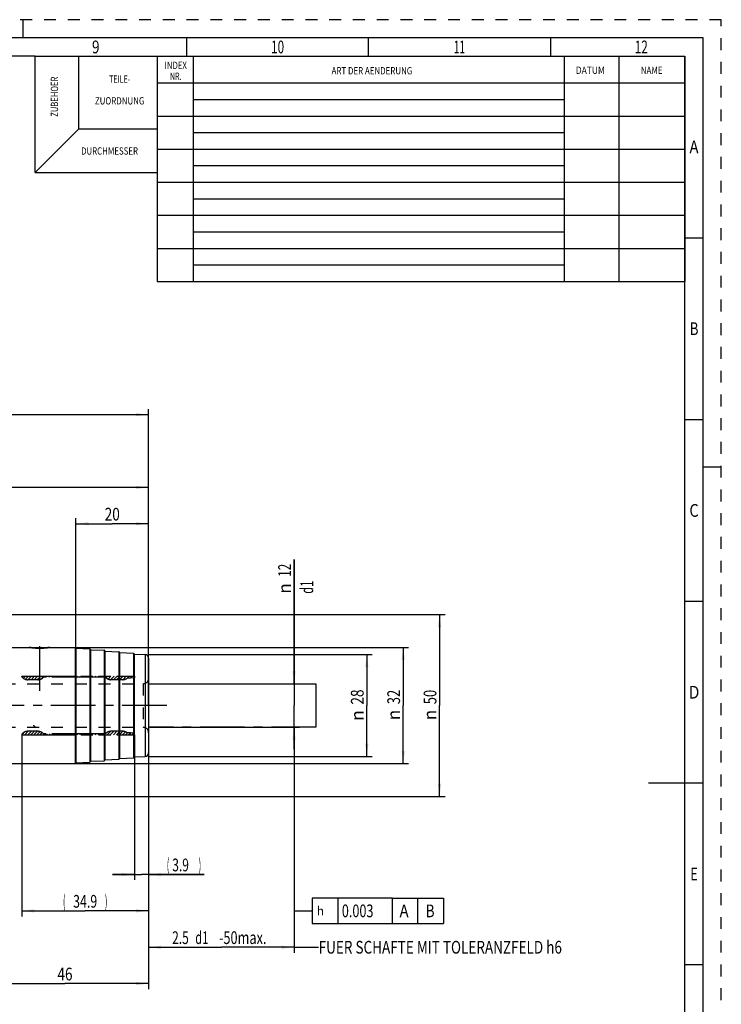
# Model space of a CAD drawing. Units: millimetres. Extents: x 0 to 594, y 0 to 420.
# Drawn here: x 401 to 594, y 149 to 420 of the extents above; entities that cross this region are included whole.
import ezdxf
from ezdxf.enums import TextEntityAlignment as Align

# ---------------------------------------------------------------- set-up
doc = ezdxf.new("R2010")
doc.units = ezdxf.units.MM
doc.header["$LTSCALE"] = 32.67
for name, pattern in [('CENTER', [0.6, 0.375, -0.075, 0.075, -0.075]), ('HIDDEN', [0.2, 0.1, -0.1]), ('PHANTOM', [0.8, 0.45, -0.05, 0.1, -0.05, 0.1, -0.05])]:
    doc.linetypes.add(name, pattern=pattern)
doc.layers.get('0').update_dxf_attribs({"linetype": 'CONTINUOUS'})
for name, color, linetype in [('30251147_AXIS', 7, 'CONTINUOUS'), ('30336621_HP_HL', 7, 'CONTINUOUS'), ('30339318_HL', 7, 'CONTINUOUS'), ('30339318_TEXT', 7, 'CONTINUOUS'), ('30526688_AXIS', 7, 'CONTINUOUS'), ('30526688_CL', 7, 'CONTINUOUS'), ('30526688_HL', 7, 'CONTINUOUS'), ('388783-000-00-ED1_CL', 7, 'CONTINUOUS'), ('388783-000-00-ED1_FORMAT', 7, 'CONTINUOUS'), ('COLLECTION02', 7, 'CONTINUOUS'), ('HLP_AZ', 7, 'CONTINUOUS')]:
    doc.layers.add(name, color=color, linetype=linetype)
doc.styles.get("Standard").update_dxf_attribs({"font": 'TXT.SHX', "width": 0.7})
doc.styles.add('TEXTSTYLE_2', font='TXT.SHX', dxfattribs={"width": 0.675})
doc.styles.add('TEXTSTYLE_3', font='gdt', dxfattribs={"width": 0.7})
doc.dimstyles.new('DIMSTYLE_1', dxfattribs={"dimtxt": 3.5, "dimasz": 3.5, "dimexe": 0.18, "dimexo": 0.0625, "dimgap": 0.09, "dimtad": 1, "dimdec": 3, "dimdsep": 46, "dimtxsty": 'STANDARD', "dimblk": '_FILLED', "dimblk1": '_FILLED', "dimblk2": '_FILLED', "dimcen": 0.09, "dimclrt": 2, "dimadec": 0, "dimazin": 0, "dimtp": 0.15, "dimtm": 0.15, "dimtfac": 1, "dimtdec": 3, "dimtofl": 0, "dimtmove": 0, "dimatfit": 3, "dimldrblk": '_FILLED', "dimfxl": 1, "dimtolj": 1, "dimarcsym": 0})
doc.dimstyles.new('DIMSTYLE_2', dxfattribs={"dimtxt": 3.5, "dimasz": 3.5, "dimexe": 0.18, "dimexo": 0.0625, "dimgap": 0.09, "dimtad": 1, "dimdec": 3, "dimdsep": 46, "dimtxsty": 'STANDARD', "dimblk": '_FILLED', "dimblk1": '_FILLED', "dimblk2": '_FILLED', "dimcen": 0.09, "dimclrt": 2, "dimadec": 0, "dimazin": 0, "dimtp": 0.1, "dimtm": 0.1, "dimtfac": 1, "dimtdec": 3, "dimtofl": 0, "dimtmove": 0, "dimatfit": 3, "dimldrblk": '_FILLED', "dimfxl": 1, "dimtolj": 1, "dimarcsym": 0})
doc.dimstyles.new('DIMSTYLE_3', dxfattribs={"dimtxt": 3.5, "dimasz": 3.5, "dimexe": 0.18, "dimexo": 0.0625, "dimgap": 0.09, "dimtad": 1, "dimdec": 3, "dimdsep": 46, "dimtxsty": 'STANDARD', "dimblk": '_FILLED', "dimblk1": '_FILLED', "dimblk2": '_FILLED', "dimcen": 0.09, "dimclrt": 2, "dimadec": 0, "dimazin": 0, "dimtp": 0.05, "dimtm": 0.05, "dimtfac": 1, "dimtdec": 3, "dimtofl": 0, "dimtmove": 0, "dimatfit": 3, "dimldrblk": '_FILLED', "dimfxl": 1, "dimtolj": 1, "dimarcsym": 0})
doc.dimstyles.new('DIMSTYLE_4', dxfattribs={"dimtxt": 3.5, "dimasz": 3.5, "dimexe": 0.18, "dimexo": 0.0625, "dimgap": 0.09, "dimtad": 1, "dimdec": 3, "dimdsep": 46, "dimtxsty": 'STANDARD', "dimblk": '_FILLED', "dimblk1": '_FILLED', "dimblk2": '_FILLED', "dimcen": 0.09, "dimclrt": 2, "dimadec": 0, "dimazin": 0, "dimtp": 0.2, "dimtm": 0.2, "dimtfac": 1, "dimtdec": 3, "dimtofl": 0, "dimtmove": 0, "dimatfit": 3, "dimldrblk": '_FILLED', "dimfxl": 1, "dimtolj": 1, "dimarcsym": 0})
doc.dimstyles.get("Standard").update_dxf_attribs({"dimtxt": 3.5, "dimasz": 3.5, "dimexe": 0.18, "dimexo": 0.0625, "dimgap": 0.09, "dimtad": 1, "dimdec": 3, "dimdsep": 46, "dimtxsty": 'STANDARD', "dimblk": '_FILLED', "dimblk1": '_FILLED', "dimblk2": '_FILLED', "dimcen": 0.09, "dimclrt": 2, "dimadec": 0, "dimazin": 0, "dimtol": 1, "dimtp": 0.005, "dimtm": 0.005, "dimtfac": 1, "dimtdec": 3, "dimtofl": 0, "dimtmove": 0, "dimatfit": 3, "dimldrblk": '_FILLED', "dimfxl": 1, "dimtolj": 1, "dimarcsym": 0})

# ---------------------------------------------------------------- blocks, each defined once
blk = doc.blocks.new('_FILLED')
at = {"color": 0, "linetype": 'BYBLOCK'}
blk.add_solid([(0, 0), (-1, 0.125), (-1, -0.125)], dxfattribs=at)
blk = doc.blocks.new('*D0')
at = {"color": 3, "linetype": 'CONTINUOUS'}
for p, q in [((390.53, 231.34), (390.53, 153.34)), ((436.53, 231.34), (436.53, 153.34)), ((390.53, 154.84), (413.53, 154.84)), ((436.53, 154.84), (413.53, 154.84))]:
    blk.add_line(p, q, dxfattribs=at)
at = {"color": 3, "linetype": 'CONTINUOUS', "xscale": 3.5, "yscale": 3.5, "zscale": 3.5, "rotation": 180}
blk.add_blockref('_FILLED', (390.53, 154.84), dxfattribs=at)
at = {"color": 3, "linetype": 'CONTINUOUS', "xscale": 3.5, "yscale": 3.5, "zscale": 3.5}
blk.add_blockref('_FILLED', (436.53, 154.84), dxfattribs=at)
at = {"color": 2, "linetype": 'CONTINUOUS', "width": 0.785714}
blk.add_text('46', height=3.5, dxfattribs=at).set_placement((413.53, 155.72), align=Align.CENTER)
blk = doc.blocks.new('*D2')
at = {"color": 3, "linetype": 'CONTINUOUS'}
for p, q in [((436.53, 231.34), (436.53, 183.34)), ((432.63, 223.27), (432.63, 183.34)), ((432.63, 184.84), (426.63, 184.84)), ((426.63, 184.84), (434.58, 184.84)), ((451.78, 184.84), (434.58, 184.84)), ((436.53, 184.84), (451.78, 184.84))]:
    blk.add_line(p, q, dxfattribs=at)
at = {"color": 3, "linetype": 'CONTINUOUS', "xscale": 3.5, "yscale": 3.5, "zscale": 3.5}
blk.add_blockref('_FILLED', (432.63, 184.84), dxfattribs=at)
at = {"color": 3, "linetype": 'CONTINUOUS', "xscale": 3.5, "yscale": 3.5, "zscale": 3.5, "rotation": 180}
blk.add_blockref('_FILLED', (436.53, 184.84), dxfattribs=at)
at = {"color": 2, "linetype": 'CONTINUOUS'}
for s, width, p in [('(', 0.428571, (441.53, 185.72)), (')', 0.428571, (450.28, 185.72)), ('3.9', 0.690476, (443.03, 185.72))]:
    blk.add_text(s, height=3.5, dxfattribs=dict(at, width=width)).set_placement(p)
blk = doc.blocks.new('*D3')
at = {"color": 3, "linetype": 'CONTINUOUS'}
for p, q in [((436.53, 231.34), (436.53, 173.34)), ((401.63, 223.27), (401.63, 173.34)), ((401.63, 174.84), (419.08, 174.84)), ((436.53, 174.84), (419.08, 174.84))]:
    blk.add_line(p, q, dxfattribs=at)
at = {"color": 3, "linetype": 'CONTINUOUS', "xscale": 3.5, "yscale": 3.5, "zscale": 3.5, "rotation": 180}
blk.add_blockref('_FILLED', (401.63, 174.84), dxfattribs=at)
at = {"color": 3, "linetype": 'CONTINUOUS', "xscale": 3.5, "yscale": 3.5, "zscale": 3.5}
blk.add_blockref('_FILLED', (436.53, 174.84), dxfattribs=at)
at = {"color": 2, "linetype": 'CONTINUOUS'}
for s, width, p in [('(', 0.428571, (413.33, 175.72)), ('34.9', 0.714286, (419.08, 175.72)), (')', 0.428571, (424.83, 175.72))]:
    blk.add_text(s, height=3.5, dxfattribs=dict(at, width=width)).set_placement(p, align=Align.CENTER)
blk = doc.blocks.new('*D4')
at = {"color": 3, "linetype": 'CONTINUOUS'}
for p, q in [((436.53, 225.34), (436.53, 163.34)), ((476.53, 225.34), (476.53, 163.34)), ((436.53, 164.84), (456.53, 164.84)), ((476.53, 164.84), (456.53, 164.84))]:
    blk.add_line(p, q, dxfattribs=at)
at = {"color": 3, "linetype": 'CONTINUOUS', "xscale": 3.5, "yscale": 3.5, "zscale": 3.5, "rotation": 180}
blk.add_blockref('_FILLED', (436.53, 164.84), dxfattribs=at)
at = {"color": 3, "linetype": 'CONTINUOUS', "xscale": 3.5, "yscale": 3.5, "zscale": 3.5}
blk.add_blockref('_FILLED', (476.53, 164.84), dxfattribs=at)
at = {"color": 2, "linetype": 'CONTINUOUS'}
for s, width, p in [('2.5', 0.690476, (445.28, 165.72)), ('d1', 0.642857, (451.16, 165.72)), ('-50max.', 0.734694, (462.41, 165.72))]:
    blk.add_text(s, height=3.5, dxfattribs=dict(at, width=width)).set_placement(p, align=Align.CENTER)
blk = doc.blocks.new('*D5')
at = {"color": 3, "linetype": 'CONTINUOUS'}
for p, q in [((476.53, 237.34), (476.53, 271.49)), ((476.53, 271.49), (476.53, 231.34)), ((436.53, 237.34), (478.03, 237.34)), ((476.53, 219.34), (476.53, 231.34)), ((436.87, 225.34), (478.03, 225.34)), ((476.53, 225.34), (476.53, 219.34))]:
    blk.add_line(p, q, dxfattribs=at)
at = {"color": 3, "linetype": 'CONTINUOUS', "xscale": 3.5, "yscale": 3.5, "zscale": 3.5}
for p, rotation in [((476.53, 237.34), 270), ((476.53, 225.34), 90)]:
    blk.add_blockref('_FILLED', p, dxfattribs=dict(at, rotation=rotation))
at = {"color": 2, "linetype": 'CONTINUOUS'}
for s, width, p in [('12', 0.678571, (475.66, 266.74)), ('d1', 0.642857, (481.78, 262.08))]:
    blk.add_text(s, height=3.5, rotation=90, dxfattribs=dict(at, width=width)).set_placement(p)
at = {"color": 2, "linetype": 'CONTINUOUS', "style": 'TEXTSTYLE_3'}
blk.add_text('n', height=3.5, rotation=90, dxfattribs=at).set_placement((475.66, 262.08))
blk = doc.blocks.new('*D6')
at = {"color": 3, "linetype": 'CONTINUOUS'}
for p, q in [((286.53, 231.34), (286.53, 312.84)), ((436.53, 231.34), (436.53, 312.84)), ((286.53, 311.34), (361.53, 311.34)), ((436.53, 311.34), (361.53, 311.34))]:
    blk.add_line(p, q, dxfattribs=at)
at = {"color": 3, "linetype": 'CONTINUOUS', "xscale": 3.5, "yscale": 3.5, "zscale": 3.5, "rotation": 180}
blk.add_blockref('_FILLED', (286.53, 311.34), dxfattribs=at)
at = {"color": 3, "linetype": 'CONTINUOUS', "xscale": 3.5, "yscale": 3.5, "zscale": 3.5}
blk.add_blockref('_FILLED', (436.53, 311.34), dxfattribs=at)
at = {"color": 2, "linetype": 'CONTINUOUS', "width": 0.690476}
blk.add_text('150', height=3.5, dxfattribs=at).set_placement((354.02, 312.22), align=Align.CENTER)
blk = doc.blocks.new('*D7')
at = {"color": 3, "linetype": 'CONTINUOUS'}
for p, q in [((416.53, 247.14), (416.53, 282.84)), ((436.53, 244.38), (436.53, 282.84)), ((416.53, 281.34), (426.53, 281.34)), ((436.53, 281.34), (426.53, 281.34))]:
    blk.add_line(p, q, dxfattribs=at)
at = {"color": 3, "linetype": 'CONTINUOUS', "xscale": 3.5, "yscale": 3.5, "zscale": 3.5, "rotation": 180}
blk.add_blockref('_FILLED', (416.53, 281.34), dxfattribs=at)
at = {"color": 3, "linetype": 'CONTINUOUS', "xscale": 3.5, "yscale": 3.5, "zscale": 3.5}
blk.add_blockref('_FILLED', (436.53, 281.34), dxfattribs=at)
at = {"color": 2, "linetype": 'CONTINUOUS', "width": 0.785714}
blk.add_text('20', height=3.5, dxfattribs=at).set_placement((426.53, 282.22), align=Align.CENTER)
blk = doc.blocks.new('*D8')
at = {"color": 3, "linetype": 'CONTINUOUS'}
for p, q in [((436.53, 245.34), (498.03, 245.34)), ((496.53, 245.34), (496.53, 231.34)), ((496.53, 217.34), (496.53, 231.34)), ((436.53, 217.34), (498.03, 217.34))]:
    blk.add_line(p, q, dxfattribs=at)
at = {"color": 3, "linetype": 'CONTINUOUS', "xscale": 3.5, "yscale": 3.5, "zscale": 3.5}
for p, rotation in [((496.53, 245.34), 90), ((496.53, 217.34), 270)]:
    blk.add_blockref('_FILLED', p, dxfattribs=dict(at, rotation=rotation))
at = {"color": 2, "linetype": 'CONTINUOUS', "width": 0.785714}
blk.add_text('28', height=3.5, rotation=90, dxfattribs=at).set_placement((495.66, 233.67), align=Align.CENTER)
at = {"color": 2, "linetype": 'CONTINUOUS', "style": 'TEXTSTYLE_3'}
blk.add_text('n', height=3.5, rotation=90, dxfattribs=at).set_placement((495.66, 228.59), align=Align.CENTER)
blk = doc.blocks.new('*D10')
at = {"color": 3, "linetype": 'CONTINUOUS'}
for p, q in [((346.92, 247.34), (508.03, 247.34)), ((506.53, 247.34), (506.53, 231.34)), ((506.53, 215.34), (506.53, 231.34)), ((331.53, 215.34), (508.03, 215.34))]:
    blk.add_line(p, q, dxfattribs=at)
at = {"color": 3, "linetype": 'CONTINUOUS', "xscale": 3.5, "yscale": 3.5, "zscale": 3.5}
for p, rotation in [((506.53, 247.34), 90), ((506.53, 215.34), 270)]:
    blk.add_blockref('_FILLED', p, dxfattribs=dict(at, rotation=rotation))
at = {"color": 2, "linetype": 'CONTINUOUS', "width": 0.75}
blk.add_text('32', height=3.5, rotation=90, dxfattribs=at).set_placement((505.66, 233.67), align=Align.CENTER)
at = {"color": 2, "linetype": 'CONTINUOUS', "style": 'TEXTSTYLE_3'}
blk.add_text('n', height=3.5, rotation=90, dxfattribs=at).set_placement((505.66, 228.72), align=Align.CENTER)
blk = doc.blocks.new('*D11')
at = {"color": 3, "linetype": 'CONTINUOUS'}
for p, q in [((325.53, 256.34), (518.03, 256.34)), ((516.53, 256.34), (516.53, 231.34)), ((516.53, 206.34), (516.53, 231.34)), ((325.53, 206.34), (518.03, 206.34))]:
    blk.add_line(p, q, dxfattribs=at)
at = {"color": 3, "linetype": 'CONTINUOUS', "xscale": 3.5, "yscale": 3.5, "zscale": 3.5}
for p, rotation in [((516.53, 256.34), 90), ((516.53, 206.34), 270)]:
    blk.add_blockref('_FILLED', p, dxfattribs=dict(at, rotation=rotation))
at = {"color": 2, "linetype": 'CONTINUOUS', "width": 0.75}
blk.add_text('50', height=3.5, rotation=90, dxfattribs=at).set_placement((515.66, 233.67), align=Align.CENTER)
at = {"color": 2, "linetype": 'CONTINUOUS', "style": 'TEXTSTYLE_3'}
blk.add_text('n', height=3.5, rotation=90, dxfattribs=at).set_placement((515.66, 228.72), align=Align.CENTER)
blk = doc.blocks.new('*D12')
at = {"color": 3, "linetype": 'CONTINUOUS'}
for p, q in [((331.53, 247.34), (331.53, 292.84)), ((436.53, 247.34), (436.53, 292.84)), ((331.53, 291.34), (384.03, 291.34)), ((436.53, 291.34), (384.03, 291.34))]:
    blk.add_line(p, q, dxfattribs=at)
at = {"color": 3, "linetype": 'CONTINUOUS', "xscale": 3.5, "yscale": 3.5, "zscale": 3.5, "rotation": 180}
blk.add_blockref('_FILLED', (331.53, 291.34), dxfattribs=at)
at = {"color": 3, "linetype": 'CONTINUOUS', "xscale": 3.5, "yscale": 3.5, "zscale": 3.5}
blk.add_blockref('_FILLED', (436.53, 291.34), dxfattribs=at)
at = {"color": 2, "linetype": 'CONTINUOUS', "width": 0.690476}
blk.add_text('105', height=3.5, dxfattribs=at).set_placement((384.03, 292.22), align=Align.CENTER)
blk = doc.blocks.new('GEOM_TOLERANCE_SYMBOLS_BL6', base_point=(497.05, 174.84))
at = {"layer": '388783-000-00-ED1_CL', "color": 3, "linetype": 'CONTINUOUS'}
for p, q in [((481.53, 178.34), (481.53, 171.34)), ((503.53, 178.34), (481.53, 178.34)), ((488.53, 178.34), (488.53, 171.34)), ((503.53, 178.34), (503.53, 171.34)), ((503.53, 178.34), (510.53, 178.34)), ((510.53, 171.34), (510.53, 178.34)), ((510.57, 178.34), (517.57, 178.34)), ((517.57, 178.34), (517.57, 171.34)), ((476.53, 174.84), (481.53, 174.84)), ((481.53, 171.34), (503.53, 171.34)), ((503.53, 171.34), (510.53, 171.34)), ((510.57, 171.34), (517.57, 171.34))]:
    blk.add_line(p, q, dxfattribs=at)
at = {"layer": '388783-000-00-ED1_CL', "color": 2, "linetype": 'CONTINUOUS', "style": 'TEXTSTYLE_3'}
blk.add_text('h', height=2.4, dxfattribs=at).set_placement((482.78, 173.64))
at = {"layer": '388783-000-00-ED1_CL', "color": 2, "linetype": 'CONTINUOUS'}
for s, width, p in [('0.003', 0.728571, (489.66, 173.09)), ('A', 0.857143, (505.53, 173.09)), ('B', 0.785714, (512.69, 173.09))]:
    blk.add_text(s, height=3.5, dxfattribs=dict(at, width=width)).set_placement(p)

msp = doc.modelspace()

# ---------------------------------------------------------------- linework, layer by layer
at = {"layer": '30251147_AXIS', "color": 3, "linetype": 'CENTER'}
msp.add_line((441.5309, 231.3409), (249.6309, 231.3409), dxfattribs=at)
at = {"layer": '30336621_HP_HL', "color": 6, "linetype": 'HIDDEN'}
msp.add_open_spline([(405.4431, 225.3409), (405.4221, 225.3409), (405.3779, 225.3479), (405.3139, 225.378), (405.251, 225.4268), (405.1886, 225.4937), (405.1264, 225.5786), (405.0643, 225.6814), (405.0022, 225.8018), (404.9629, 225.8888), (404.9431, 225.9351)], degree=3, knots=[0, 0, 0, 0, 0.07788294, 0.16241794, 0.25880848, 0.37050521, 0.49957963, 0.64719163, 0.81393895, 1, 1, 1, 1], dxfattribs=at)
at = {"layer": '30339318_HL', "color": 6, "linetype": 'HIDDEN'}
for p, q in [((401.665, 239.2651), (401.8098, 239.4099)), ((402.0811, 238.8411), (402.6499, 239.4099)), ((402.6304, 238.5503), (403.4899, 239.4099)), ((403.361, 238.4409), (404.33, 239.4099)), ((404.201, 238.4409), (405.17, 239.4099)), ((405.0411, 238.4409), (406.0101, 239.4099)), ((405.8811, 238.4409), (406.8501, 239.4099)), ((406.8716, 238.5913), (407.6901, 239.4099)), ((408.2612, 239.1409), (408.5302, 239.4099)), ((409.1012, 239.1409), (409.3702, 239.4099)), ((409.9413, 239.1409), (410.2103, 239.4099)), ((410.7813, 239.1409), (411.0503, 239.4099)), ((411.6214, 239.1409), (411.8904, 239.4099)), ((412.4614, 239.1409), (412.7304, 239.4099)), ((413.3014, 239.1409), (413.5704, 239.4099)), ((414.1415, 239.1409), (414.4105, 239.4099)), ((414.9815, 239.1409), (415.2505, 239.4099)), ((415.8216, 239.1409), (416.0906, 239.4099)), ((416.6616, 239.1409), (416.9306, 239.4099)), ((417.5017, 239.1409), (417.7707, 239.4099)), ((418.3417, 239.1409), (418.6107, 239.4099)), ((419.1817, 239.1409), (419.4507, 239.4099)), ((420.0218, 239.1409), (420.2908, 239.4099)), ((420.8618, 239.1409), (421.1308, 239.4099)), ((421.7019, 239.1409), (421.9709, 239.4099)), ((422.5419, 239.1409), (422.8109, 239.4099)), ((423.382, 239.1409), (423.651, 239.4099)), ((424.222, 239.1409), (424.491, 239.4099)), ((424.8464, 238.9252), (425.331, 239.4099)), ((425.3641, 238.6029), (426.1711, 239.4099)), ((426.0462, 238.445), (427.0111, 239.4099)), ((426.8822, 238.4409), (427.8512, 239.4099)), ((427.7222, 238.4409), (428.6912, 239.4099)), ((428.5623, 238.4409), (429.5313, 239.4099)), ((429.4023, 238.4409), (430.3713, 239.4099)), ((430.6423, 238.8409), (431.2113, 239.4099)), ((431.4824, 238.8409), (432.0514, 239.4099)), ((432.4468, 238.9653), (432.6309, 239.1493)), ((396.6309, 237.3409), (435.0309, 237.3409)), ((435.0309, 237.3409), (435.0309, 225.3409)), ((396.6309, 225.3409), (435.0309, 225.3409)), ((401.6327, 223.2719), (402.3913, 224.0306)), ((402.4727, 223.2719), (403.4417, 224.2409)), ((403.3127, 223.2719), (404.2817, 224.2409)), ((404.1528, 223.2719), (405.1218, 224.2409)), ((404.9928, 223.2719), (405.9618, 224.2409)), ((405.8329, 223.2719), (406.7095, 224.1485)), ((406.6729, 223.2719), (407.2706, 223.8696)), ((407.513, 223.2719), (407.782, 223.5409)), ((408.353, 223.2719), (408.622, 223.5409)), ((409.193, 223.2719), (409.462, 223.5409)), ((410.0331, 223.2719), (410.3021, 223.5409)), ((410.8731, 223.2719), (411.1421, 223.5409)), ((411.7132, 223.2719), (411.9822, 223.5409)), ((412.5532, 223.2719), (412.8222, 223.5409)), ((413.3933, 223.2719), (413.6623, 223.5409)), ((414.2333, 223.2719), (414.5023, 223.5409)), ((415.0733, 223.2719), (415.3423, 223.5409)), ((415.9134, 223.2719), (416.1824, 223.5409)), ((416.7534, 223.2719), (417.0224, 223.5409)), ((417.5935, 223.2719), (417.8625, 223.5409)), ((418.4335, 223.2719), (418.7025, 223.5409)), ((419.2736, 223.2719), (419.5426, 223.5409)), ((420.1136, 223.2719), (420.3826, 223.5409)), ((420.9536, 223.2719), (421.2226, 223.5409)), ((421.7937, 223.2719), (422.0627, 223.5409)), ((422.6337, 223.2719), (422.9027, 223.5409)), ((423.4738, 223.2719), (423.7428, 223.5409)), ((424.3138, 223.2719), (424.5828, 223.5409)), ((425.1539, 223.2719), (426.1217, 224.2397)), ((425.9939, 223.2719), (426.9629, 224.2409)), ((426.8339, 223.2719), (427.8029, 224.2409)), ((427.674, 223.2719), (428.643, 224.2409)), ((428.514, 223.2719), (429.4814, 224.2392)), ((429.3541, 223.2719), (430.178, 224.0959)), ((430.1941, 223.2719), (430.7631, 223.8409)), ((431.0342, 223.2719), (431.5969, 223.8346)), ((431.8742, 223.2719), (432.3344, 223.7321))]:
    msp.add_line(p, q, dxfattribs=at)
for centre, start, end in [((435.0309, 238.8409), 270, 360), ((435.0309, 223.8409), 0, 90)]:
    msp.add_arc(centre, 1.5, start, end, dxfattribs=at)
at = {"layer": '30526688_AXIS', "color": 3, "linetype": 'CENTER'}
msp.add_line((406.5309, 247.6387), (406.5309, 234.1286), dxfattribs=at)
at = {"layer": '30526688_CL', "color": 7, "linetype": 'CONTINUOUS'}
for p, q in [((331.5309, 247.3409), (403.6681, 247.3409)), ((409.3936, 247.3409), (416.3309, 247.3409)), ((416.5309, 247.1409), (416.5309, 215.5409)), ((416.5309, 247.0836), (420.3383, 246.9422)), ((420.5309, 246.7423), (420.5309, 215.9394)), ((420.5309, 246.685), (424.3383, 246.5437)), ((424.5309, 246.3438), (424.5309, 216.338)), ((424.5309, 246.2865), (428.3383, 246.1451)), ((428.5309, 245.9452), (428.5309, 216.7365)), ((428.5309, 245.888), (432.3383, 245.7466)), ((432.5309, 245.5467), (432.5309, 217.135)), ((432.5309, 245.4894), (435.568, 245.3766)), ((436.5309, 244.3773), (436.5309, 218.3044)), ((428.5309, 216.7938), (432.3383, 216.9352)), ((432.5309, 217.1923), (435.568, 217.3051)), ((331.5309, 215.3409), (416.3309, 215.3409)), ((416.5309, 215.5982), (420.3383, 215.7396)), ((420.5309, 215.9967), (424.3383, 216.1381)), ((424.5309, 216.3952), (428.3383, 216.5366))]:
    msp.add_line(p, q, dxfattribs=at)
at = {"layer": '30526688_CL', "color": 9, "linetype": 'CONTINUOUS'}
for p, q in [((416.3309, 247.3409), (416.3309, 215.3409)), ((420.3383, 246.9422), (420.3383, 215.7396)), ((424.3383, 246.5437), (424.3383, 216.1381)), ((428.3383, 246.1451), (428.3383, 216.5366)), ((432.3383, 245.7466), (432.3383, 216.9352)), ((435.568, 245.3766), (435.568, 217.3051))]:
    msp.add_line(p, q, dxfattribs=at)
at = {"layer": '30526688_CL', "color": 7, "linetype": 'CONTINUOUS'}
for centre, radius, start, end in [((416.3309, 247.1409), 0.2, 0, 90), ((420.3309, 246.7423), 0.2, 0, 87.873268), ((424.3309, 246.3438), 0.2, 0, 87.873268), ((428.3309, 245.9452), 0.2, 0, 87.873268), ((432.3309, 245.5467), 0.2, 0, 87.873268), ((435.5309, 244.3773), 1, 0, 87.873268), ((428.3309, 216.7365), 0.2, 272.126732, 360), ((432.3309, 217.135), 0.2, 272.126732, 360), ((435.5309, 218.3044), 1, 272.126732, 360), ((416.3309, 215.5409), 0.2, 270, 360), ((420.3309, 215.9394), 0.2, 272.126732, 360), ((424.3309, 216.338), 0.2, 272.126732, 360)]:
    msp.add_arc(centre, radius, start, end, dxfattribs=at)
for points, knots in [([(406.5309, 247.1211), (406.1774, 247.1211), (405.5152, 247.1402), (404.6392, 247.2123), (404.0393, 247.2863), (403.7465, 247.329), (403.6681, 247.3409)], [0, 0, 0, 0, 0.36902308, 0.69112835, 0.91722321, 1, 1, 1, 1]), ([(409.3936, 247.3409), (409.3152, 247.329), (409.0225, 247.2863), (408.4225, 247.2123), (407.5465, 247.1402), (406.8844, 247.1211), (406.5309, 247.1211)], [0, 0, 0, 0, 0.08277679, 0.30887165, 0.63097692, 1, 1, 1, 1])]:
    msp.add_open_spline(points, degree=3, knots=knots, dxfattribs=at)
at = {"layer": '30526688_HL', "color": 6, "linetype": 'HIDDEN'}
msp.add_line((403.6681, 247.3409), (403.6688, 247.3408), dxfattribs=at)
for centre, radius, start, end in [((406.5309, 265.5363), 18.4152, 269.789037, 269.999954), ((406.5308, 265.5647), 18.4437, 270.000284, 271.882117), ((406.5111, 266.0341), 18.9134, 271.895101, 277.280454), ((406.3745, 267.2237), 20.1107, 277.236828, 278.634148)]:
    msp.add_arc(centre, radius, start, end, dxfattribs=at)
msp.add_open_spline([(403.6688, 247.3408), (403.9597, 247.2966), (404.5477, 247.2204), (405.4799, 247.1427), (406.1208, 247.1225), (406.4631, 247.1212)], degree=3, knots=[0, 0, 0, 0, 0.31469074, 0.63390008, 1, 1, 1, 1], dxfattribs=at)
at = {"layer": '388783-000-00-ED1_FORMAT', "color": 6, "linetype": 'HIDDEN'}
for p, q in [((594, 420), (0, 420)), ((594, 0), (594, 420))]:
    msp.add_line(p, q, dxfattribs=at)
at = {"layer": '388783-000-00-ED1_FORMAT', "color": 3, "linetype": 'CONTINUOUS'}
for p, q in [((402, 415), (402, 420)), ((447, 410), (447, 415)), ((497, 410), (497, 415)), ((547, 415), (547, 410)), ((405.3013, 410), (10, 410)), ((438.9013, 410), (584.0013, 410)), ((438.9013, 410), (438.9013, 348)), ((584.0013, 410), (584.0013, 348)), ((584, 360), (589, 360)), ((438.9013, 348), (584.0013, 348)), ((584, 72.5), (584, 348)), ((584, 310), (589, 310)), ((589, 297), (594, 297)), ((584, 260), (589, 260)), ((584, 160.0599), (589, 160.0599))]:
    msp.add_line(p, q, dxfattribs=at)
at = {"layer": '388783-000-00-ED1_FORMAT', "color": 7, "linetype": 'CONTINUOUS'}
for p, q in [((589, 415), (5, 415)), ((589, 5), (589, 415)), ((405.3013, 377.999), (405.3013, 410)), ((405.3013, 410), (584, 410)), ((417.3013, 389.999), (417.3013, 410)), ((438.9013, 410), (438.9013, 348)), ((448.9014, 348), (448.9014, 410)), ((550.9, 348), (550.9, 410)), ((565.9, 348), (565.9, 410)), ((584, 348), (584, 410)), ((438.9013, 402.5999), (584, 402.5999)), ((448.9014, 398.0499), (550.9, 398.0499)), ((438.9013, 393.4999), (584, 393.4999)), ((405.3013, 377.999), (417.3013, 389.999)), ((417.3013, 389.999), (438.9013, 389.999)), ((448.9014, 388.95), (550.9, 388.95)), ((438.9013, 384.4), (584, 384.4)), ((448.9014, 379.85), (550.9, 379.85)), ((405.3013, 377.999), (438.9013, 377.999)), ((438.9013, 375.3), (584, 375.3)), ((448.9014, 370.75), (550.9, 370.75)), ((438.9013, 366.2), (584, 366.2)), ((448.9014, 361.65), (550.9, 361.65)), ((438.9013, 357.1), (584, 357.1)), ((448.9014, 352.55), (550.9, 352.55)), ((438.9013, 348), (584, 348)), ((589, 210), (574, 210))]:
    msp.add_line(p, q, dxfattribs=at)
at = {"layer": 'COLLECTION02', "color": 30, "linetype": 'CENTER'}
for p, q in [((436.5309, 237.3409), (482.5299, 237.3409)), ((482.5299, 237.3409), (482.5299, 225.3409)), ((482.5299, 225.3409), (436.5309, 225.3409)), ((476.5309, 225.3409), (476.5309, 225.3909))]:
    msp.add_line(p, q, dxfattribs=at)
at = {"layer": 'HLP_AZ', "color": 6, "linetype": 'PHANTOM'}
for p, q in [((401.6309, 239.4099), (432.6309, 239.4099)), ((401.6309, 239.3109), (401.6309, 239.4099)), ((406.111, 238.4409), (403.2811, 238.4409)), ((424.6309, 239.1409), (407.6309, 239.1409)), ((429.4309, 238.4409), (426.1507, 238.4409)), ((431.5517, 238.8409), (430.6309, 238.8409)), ((432.6309, 238.9909), (431.5517, 238.8409)), ((432.6309, 239.4099), (432.6309, 238.9909)), ((401.6309, 223.3709), (401.6309, 223.2719)), ((401.6309, 223.2719), (432.6309, 223.2719)), ((406.111, 224.2409), (403.2811, 224.2409)), ((424.6309, 223.5409), (407.6309, 223.5409)), ((429.4309, 224.2409), (426.1507, 224.2409)), ((431.5517, 223.8409), (430.6309, 223.8409)), ((432.6309, 223.6909), (431.5517, 223.8409)), ((432.6309, 223.2719), (432.6309, 223.6909))]:
    msp.add_line(p, q, dxfattribs=at)
for centre, start, end in [((403.2811, 240.4409), 214.402291, 270), ((406.111, 240.4409), 270, 319.458398), ((426.1507, 240.4409), 220.541602, 270), ((429.4309, 240.4409), 270, 306.869898), ((403.2811, 222.2409), 90, 145.597709), ((406.111, 222.2409), 40.541602, 90), ((426.1507, 222.2409), 90, 139.458398), ((429.4309, 222.2409), 53.130102, 90)]:
    msp.add_arc(centre, 2, start, end, dxfattribs=at)

# ---------------------------------------------------------------- block references
at = {"layer": '388783-000-00-ED1_CL', "color": 3, "linetype": 'CONTINUOUS'}
msp.add_blockref('GEOM_TOLERANCE_SYMBOLS_BL6', (497.0493, 174.8411), dxfattribs=at)

# ---------------------------------------------------------------- texts
at = {"layer": '30339318_TEXT', "color": 2, "linetype": 'CONTINUOUS', "width": 0.779018}
msp.add_text('FUER SCHAFTE MIT TOLERANZFELD h6', height=3.5, dxfattribs=at).set_placement((483.2868, 163.0909))
at = {"layer": '388783-000-00-ED1_FORMAT', "color": 90, "linetype": 'CONTINUOUS', "style": 'TEXTSTYLE_2'}
for s, width, p in [('9', 0.785714, (422, 410.75)), ('10', 0.678571, (472, 410.75)), ('11', 0.571429, (522, 410.75)), ('12', 0.678571, (572, 410.75)), ('A', 0.857143, (586.5, 383.25)), ('B', 0.785714, (586.5, 333.25)), ('C', 0.833333, (586.5, 283.25)), ('D', 0.904762, (586.5, 233.25)), ('E', 0.714286, (586.5, 183.25))]:
    msp.add_text(s, height=3.5, dxfattribs=dict(at, width=width)).set_placement(p, align=Align.CENTER)
at = {"layer": '388783-000-00-ED1_FORMAT', "color": 2, "linetype": 'CONTINUOUS'}
for s, width, p in [('INDEX', 0.780952, (443.9839, 406.4479)), ('ART DER AENDERUNG', 0.79972, (497.9342, 404.9588)), ('TEILE-', 0.714286, (428.5611, 402.6764)), ('NR.', 0.714286, (443.9839, 403.4479)), ('ZUORDNUNG', 0.798942, (428.5611, 396.6764)), ('DURCHMESSER', 0.794372, (425.7822, 382.882))]:
    msp.add_text(s, height=2, dxfattribs=dict(at, width=width)).set_placement(p, align=Align.CENTER)
for s, width, p in [('DATUM', 0.852381, (553.9981, 405.0962)), ('NAME', 0.803571, (571.8616, 405.0962))]:
    msp.add_text(s, height=2, dxfattribs=dict(at, width=width)).set_placement(p)
at = {"layer": '388783-000-00-ED1_FORMAT', "color": 2, "linetype": 'CONTINUOUS', "width": 0.767857}
msp.add_text('ZUBEHOER', height=2, rotation=90, dxfattribs=at).set_placement((411.6346, 398.8144), align=Align.CENTER)

# ---------------------------------------------------------------- dimensions: what is measured, and where the dimension line sits
at = {"color": 3, "linetype": 'CONTINUOUS'}
for base, p1, p2, dimstyle, picture, middle in [((436.5309, 311.3409), (286.5309, 231.3409), (436.5309, 231.3409), 'DIMSTYLE_4', '*D6', (350.3991, 313.9659)), ((436.5309, 281.3409), (416.5309, 247.1409), (436.5309, 244.3773), 'DIMSTYLE_2', '*D7', (423.7809, 283.9659))]:
    dim = msp.add_linear_dim(base=base, p1=p1, p2=p2, dimstyle=dimstyle, dxfattribs=at)
    dim.commit()
    dim.dimension.update_dxf_attribs({"geometry": picture, "text_midpoint": middle, "dimtype": 160})
for base, p1, p2, picture, middle in [((331.5309, 291.3409), (436.5309, 247.3409), (331.5309, 247.3409), '*D12', (380.4059, 293.9659)), ((390.5309, 154.8409), (436.5309, 231.3409), (390.5309, 231.3409), '*D0', (410.7809, 157.4659))]:
    dim = msp.add_linear_dim(base=base, p1=p1, p2=p2, angle=180, dimstyle='DIMSTYLE_1', dxfattribs=at)
    dim.commit()
    dim.dimension.update_dxf_attribs({"geometry": picture, "text_midpoint": middle, "dimtype": 160})
for base, p1, p2, angle, text, dimstyle, picture, middle in [((476.5309, 225.3409), (436.5309, 237.3409), (436.8651, 225.3409), 270, '%%c<>\\Pd1', 'DIMSTYLE_2', '*D5', (476.9684, 266.7835)), ((516.5309, 256.3409), (325.5264, 206.3409), (325.5264, 256.3409), 90, '%%c<>', 'DIMSTYLE_1', '*D11', (515.0167, 229.1245)), ((506.5309, 247.3409), (331.5309, 215.3409), (346.9169, 247.3409), 90, '%%c<>', 'DIMSTYLE_1', '*D10', (505.0167, 229.1245)), ((496.5309, 245.3409), (436.5309, 217.3409), (436.5309, 245.3409), 90, '%%c<>', 'DIMSTYLE_2', '*D8', (495.0447, 229.0686)), ((401.6309, 174.8409), (436.5309, 231.3409), (401.6309, 223.2719), 180, '(<>)', 'DIMSTYLE_1', '*D3', (416.9559, 177.4659)), ((432.6309, 184.8409), (436.5309, 231.3409), (432.6309, 223.2719), 180, '(<>)', 'DIMSTYLE_3', '*D2', (446.6559, 187.4659))]:
    dim = msp.add_linear_dim(base=base, p1=p1, p2=p2, angle=angle, text=text, dimstyle=dimstyle, dxfattribs=at)
    dim.commit()
    dim.dimension.update_dxf_attribs({"geometry": picture, "text_midpoint": middle, "dimtype": 160})
dim = msp.add_linear_dim(base=(476.5309, 164.8409), p1=(436.5309, 225.3409), p2=(476.5309, 225.3409), text='2.5-50max.', dimstyle='DIMSTYLE_1', dxfattribs=at)
dim.commit()
dim.dimension.update_dxf_attribs({"geometry": '*D4', "text_midpoint": (450.2184, 167.4659), "dimtype": 160})

# ---------------------------------------------------------------- leaders
at = {"layer": '30339318_TEXT', "color": 3, "linetype": 'CONTINUOUS'}
msp.add_leader([(476.5309, 225.3409), (476.5309, 164.8409), (483.2868, 164.8409)], dimstyle='STANDARD', override={"dimtad": 0, "dimldrblk": 'NONE'}, dxfattribs=at)
at = {"layer": '388783-000-00-ED1_CL', "color": 3, "linetype": 'CONTINUOUS'}
msp.add_leader([(476.5309, 225.3409), (476.5309, 174.8409), (476.5309, 174.8409)], dimstyle='STANDARD', override={"dimtad": 0, "dimldrblk": 'NONE'}, dxfattribs=at)

doc.saveas('drawing.dxf')
